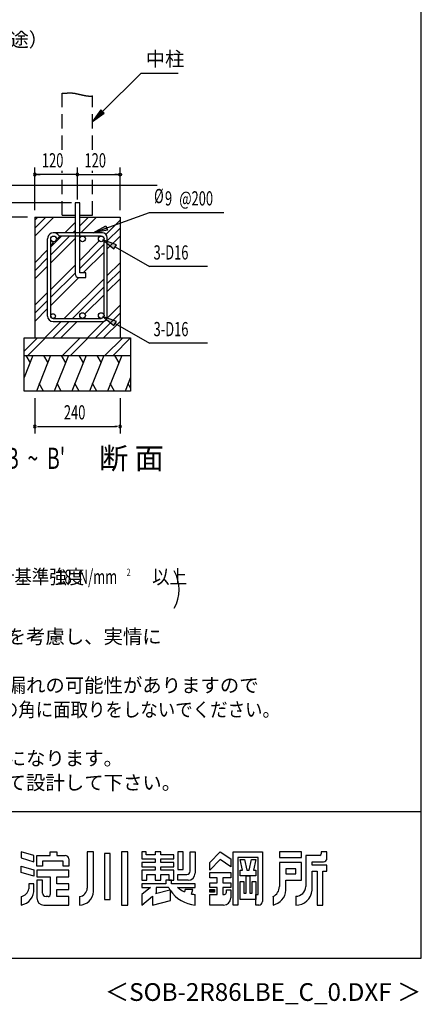
# Model space of a CAD drawing. Extents: x 868 to 32764, y 310 to 22484.
# Drawn here: x 28242 to 32764, y 310 to 11406 of the extents above; entities that cross this region are included whole.
import ezdxf
from ezdxf.enums import TextEntityAlignment as Align

# ---------------------------------------------------------------- set-up
doc = ezdxf.new("R2010")
doc.units = 0
doc.header["$LTSCALE"] = 80
doc.header["$MEASUREMENT"] = 0
doc.linetypes.add('HIDE-L', pattern=[3, 2, -1])
doc.linetypes.add('HIDE-M', pattern=[2, 1, -1])
for name, color, linetype in [('FILENAME', 7, 'CONTINUOUS'), ('HATCH', 2, 'CONTINUOUS'), ('HIDE-L1', 6, 'HIDE-L'), ('HIDE-M1', 6, 'HIDE-M'), ('HIKIDASHI', 6, 'CONTINUOUS'), ('KISO_U', 6, 'CONTINUOUS'), ('SUNPOU', 4, 'CONTINUOUS'), ('U1', 3, 'CONTINUOUS'), ('WAKUSEN-01', 50, 'CONTINUOUS'), ('YODOROGO', 130, 'CONTINUOUS')]:
    doc.layers.add(name, color=color, linetype=linetype)
doc.styles.add('00', font='ROMANS', dxfattribs={"width": 0.666667, "bigfont": 'BIGFONT'})
doc.styles.add('01', font='ROMANS', dxfattribs={"height": 3, "bigfont": 'BIGFONT'})
doc.styles.add('FILENAME', font='romans', dxfattribs={"height": 200, "bigfont": 'bigfont'})

msp = doc.modelspace()

# ---------------------------------------------------------------- linework, layer by layer
at = {"layer": 'HATCH'}
for p, q in [((28391, 7621), (28291, 7373)), ((28310, 7621), (28358, 7538)), ((28590, 7621), (28429, 7221)), ((28509, 7621), (28557, 7538)), ((28790, 7621), (28629, 7221)), ((28709, 7621), (28757, 7538)), ((28990, 7621), (28829, 7221)), ((28909, 7621), (28957, 7538)), ((29190, 7621), (29029, 7221)), ((29109, 7621), (29157, 7538)), ((29390, 7621), (29229, 7221)), ((29309, 7621), (29357, 7538)), ((29491, 7373), (29430, 7221)), ((28510, 7221), (28462, 7304)), ((28710, 7221), (28662, 7304)), ((28910, 7221), (28862, 7304)), ((29110, 7221), (29062, 7304)), ((29310, 7221), (29262, 7304)), ((29491, 7255), (29463, 7304))]:
    msp.add_line(p, q, dxfattribs=at)
at = {"layer": 'HIDE-L1'}
for p, q in [((28721, 9941), (28721, 10577)), ((29061, 9941), (29061, 10547)), ((28721, 9201), (28721, 9701)), ((29061, 9201), (29061, 9701)), ((28721, 9201), (28865, 9201)), ((28917, 9201), (29061, 9201))]:
    msp.add_line(p, q, dxfattribs=at)
at = {"layer": 'HIDE-M1'}
msp.add_polyline3d([(28721, 10577, 0), (28724, 10577, 0), (28726, 10577, 0), (28728, 10577, 0), (28730, 10577, 0), (28732, 10577, 0), (28735, 10577, 0), (28737, 10577, 0), (28739, 10577, 0), (28741, 10577, 0), (28743, 10578, 0), (28745, 10578, 0), (28747, 10578, 0), (28749, 10578, 0), (28751, 10578, 0), (28753, 10578, 0), (28754, 10578, 0), (28756, 10578, 0), (28758, 10578, 0), (28760, 10578, 0), (28762, 10578, 0), (28764, 10579, 0), (28765, 10579, 0), (28767, 10579, 0), (28769, 10579, 0), (28770, 10579, 0), (28772, 10579, 0), (28774, 10579, 0), (28775, 10579, 0), (28777, 10579, 0), (28778, 10580, 0), (28780, 10580, 0), (28782, 10580, 0), (28783, 10580, 0), (28785, 10580, 0), (28786, 10580, 0), (28788, 10580, 0), (28789, 10580, 0), (28790, 10580, 0), (28792, 10580, 0), (28794, 10580, 0), (28795, 10580, 0), (28796, 10580, 0), (28798, 10580, 0), (28799, 10580, 0), (28801, 10580, 0), (28802, 10580, 0), (28803, 10581, 0), (28805, 10581, 0), (28806, 10581, 0), (28808, 10581, 0), (28809, 10581, 0), (28810, 10581, 0), (28812, 10581, 0), (28813, 10581, 0), (28815, 10581, 0), (28816, 10581, 0), (28817, 10581, 0), (28819, 10580, 0), (28820, 10580, 0), (28822, 10580, 0), (28823, 10580, 0), (28824, 10580, 0), (28826, 10580, 0), (28827, 10580, 0), (28829, 10580, 0), (28830, 10580, 0), (28832, 10580, 0), (28833, 10580, 0), (28834, 10580, 0), (28836, 10580, 0), (28837, 10579, 0), (28839, 10579, 0), (28840, 10579, 0), (28842, 10579, 0), (28843, 10579, 0), (28845, 10579, 0), (28846, 10578, 0), (28848, 10578, 0), (28850, 10578, 0), (28851, 10578, 0), (28853, 10578, 0), (28854, 10577, 0), (28856, 10577, 0), (28858, 10577, 0), (28859, 10576, 0), (28861, 10576, 0), (28863, 10576, 0), (28864, 10576, 0), (28866, 10575, 0), (28868, 10575, 0), (28870, 10575, 0), (28872, 10574, 0), (28873, 10574, 0), (28875, 10574, 0), (28877, 10573, 0), (28879, 10573, 0), (28881, 10572, 0), (28883, 10572, 0), (28885, 10572, 0), (28886, 10571, 0), (28888, 10571, 0), (28890, 10570, 0), (28892, 10570, 0), (28894, 10570, 0), (28896, 10569, 0), (28898, 10569, 0), (28900, 10568, 0), (28902, 10568, 0), (28904, 10567, 0), (28906, 10567, 0), (28908, 10566, 0), (28910, 10566, 0), (28912, 10565, 0), (28914, 10565, 0), (28916, 10564, 0), (28919, 10564, 0), (28921, 10564, 0), (28923, 10563, 0), (28925, 10562, 0), (28927, 10562, 0), (28929, 10562, 0), (28931, 10561, 0), (28933, 10561, 0), (28935, 10560, 0), (28937, 10560, 0), (28940, 10559, 0), (28942, 10559, 0), (28944, 10558, 0), (28946, 10558, 0), (28948, 10557, 0), (28950, 10557, 0), (28952, 10556, 0), (28954, 10556, 0), (28956, 10556, 0), (28958, 10555, 0), (28961, 10555, 0), (28963, 10554, 0), (28965, 10554, 0), (28967, 10553, 0), (28969, 10553, 0), (28971, 10552, 0), (28973, 10552, 0), (28975, 10552, 0), (28977, 10551, 0), (28979, 10551, 0), (28982, 10550, 0), (28984, 10550, 0), (28986, 10550, 0), (28988, 10549, 0), (28990, 10549, 0), (28992, 10549, 0), (28994, 10548, 0), (28996, 10548, 0), (28998, 10548, 0), (29000, 10548, 0), (29002, 10547, 0), (29004, 10547, 0), (29006, 10547, 0), (29008, 10546, 0), (29010, 10546, 0), (29011, 10546, 0), (29013, 10546, 0), (29015, 10546, 0), (29017, 10545, 0), (29019, 10545, 0), (29021, 10545, 0), (29023, 10545, 0), (29024, 10545, 0), (29026, 10545, 0), (29028, 10545, 0), (29030, 10545, 0), (29032, 10544, 0), (29033, 10544, 0), (29035, 10544, 0), (29037, 10544, 0), (29038, 10544, 0), (29040, 10544, 0), (29042, 10544, 0), (29044, 10544, 0), (29045, 10545, 0), (29047, 10545, 0), (29048, 10545, 0), (29050, 10545, 0), (29051, 10545, 0), (29053, 10545, 0), (29054, 10546, 0), (29056, 10546, 0), (29057, 10546, 0), (29059, 10546, 0), (29060, 10546, 0), (29061, 10547, 0)], dxfattribs=at)
at = {"layer": 'HIKIDASHI'}
for p, q in [((29175, 10370), (29608, 10804)), ((29608, 10804), (30025, 10804)), ((29156, 10389), (29061, 10257)), ((29061, 10257), (29193, 10351)), ((29193, 10351), (29156, 10389)), ((29069, 9004), (29702, 9232)), ((29702, 9232), (30540, 9232)), ((29069, 9004), (29211, 9083)), ((29229, 9033), (29069, 9004)), ((29211, 9083), (29229, 9033)), ((29178, 8925), (29303, 8822)), ((29330, 8869), (29178, 8925)), ((29303, 8822), (29330, 8869)), ((29316, 8845), (29702, 8623)), ((30358, 8623), (29702, 8623)), ((29178, 8061), (29303, 7958)), ((29330, 8005), (29178, 8061)), ((29303, 7958), (29330, 8005)), ((29316, 7981), (29702, 7759)), ((30358, 7759), (29702, 7759))]:
    msp.add_line(p, q, dxfattribs=at)
for points in [[(29156, 10389), (29193, 10351), (29061, 10257)], [(29229, 9033), (29211, 9083), (29069, 9004)], [(29330, 8869), (29303, 8822), (29178, 8925)], [(29330, 8005), (29303, 7958), (29178, 8061)]]:
    msp.add_solid(points, dxfattribs=at)
at = {"layer": 'KISO_U'}
for p, q in [((28411, 8966), (28626, 9181)), ((28411, 9057), (28536, 9181)), ((28411, 9147), (28445, 9181)), ((28748, 9004), (28865, 9121)), ((28917, 9173), (28925, 9181)), ((28917, 9083), (29016, 9181)), ((28929, 9004), (29106, 9181)), ((29210, 8985), (29371, 9147)), ((28839, 9004), (28865, 9031)), ((29227, 8913), (29371, 9057)), ((28591, 8757), (28803, 8968)), ((28591, 8847), (28712, 8968)), ((28591, 8666), (28865, 8940)), ((28917, 8693), (29137, 8913)), ((29227, 8822), (29371, 8966)), ((28411, 8667), (28555, 8811)), ((28917, 8603), (29191, 8877)), ((28958, 8553), (29191, 8786)), ((28411, 8577), (28555, 8721)), ((29227, 8523), (29371, 8667)), ((28411, 8486), (28555, 8630)), ((28591, 8367), (28865, 8641)), ((28591, 8277), (28865, 8551)), ((29227, 8433), (29371, 8577)), ((28591, 8186), (28906, 8501)), ((28744, 8040), (29191, 8487)), ((29227, 8342), (29371, 8486)), ((28411, 8187), (28555, 8331)), ((28835, 8040), (29191, 8397)), ((28411, 8097), (28555, 8241)), ((28976, 8090), (29191, 8306)), ((28411, 8006), (28555, 8150)), ((29224, 8040), (29371, 8187)), ((28525, 7821), (28709, 8004)), ((28616, 7821), (28799, 8004)), ((28706, 7821), (28889, 8004)), ((28925, 8040), (28931, 8046)), ((29005, 7821), (29191, 8007)), ((29096, 7821), (29371, 8097)), ((29186, 7821), (29371, 8006)), ((28291, 7670), (28442, 7821)), ((28333, 7621), (28533, 7821)), ((28722, 7621), (28922, 7821)), ((28813, 7621), (29013, 7821)), ((29202, 7621), (29402, 7821)), ((29293, 7621), (29491, 7820))]:
    msp.add_line(p, q, dxfattribs=at)
at = {"layer": 'SUNPOU'}
for p, q in [((28411, 9261), (28411, 9741)), ((28891, 9661), (28411, 9661)), ((28441, 9661), (28471, 9661)), ((28861, 9661), (28831, 9661)), ((28891, 9380), (28891, 9741)), ((28891, 9661), (29371, 9661)), ((29341, 9661), (29311, 9661)), ((29371, 9261), (29371, 9741)), ((28825, 9341), (27757, 9341)), ((28331, 9181), (27437, 9181)), ((28331, 9181), (27437, 9181)), ((28411, 7141), (28411, 6741)), ((29371, 7141), (29371, 6741)), ((28441, 6821), (28471, 6821)), ((28451, 6821), (29331, 6821)), ((29341, 6821), (29311, 6821))]:
    msp.add_line(p, q, dxfattribs=at)
for points in [[(29356, 9661, 0), (29356, 9661, 0), (29356, 9662, 0), (29356, 9662, 0), (29356, 9663, 0), (29356, 9663, 0), (29356, 9663, 0), (29357, 9664, 0), (29357, 9664, 0), (29357, 9664, 0), (29357, 9665, 0), (29357, 9665, 0), (29357, 9665, 0), (29357, 9666, 0), (29357, 9666, 0), (29357, 9667, 0), (29358, 9667, 0), (29358, 9667, 0), (29358, 9668, 0), (29358, 9668, 0), (29358, 9668, 0), (29358, 9669, 0), (29358, 9669, 0), (29359, 9669, 0), (29359, 9669, 0), (29359, 9670, 0), (29359, 9670, 0), (29360, 9670, 0), (29360, 9671, 0), (29360, 9671, 0), (29360, 9671, 0), (29360, 9671, 0), (29361, 9672, 0), (29361, 9672, 0), (29361, 9672, 0), (29362, 9672, 0), (29362, 9673, 0), (29362, 9673, 0), (29362, 9673, 0), (29363, 9673, 0), (29363, 9674, 0), (29363, 9674, 0), (29364, 9674, 0), (29364, 9674, 0), (29364, 9674, 0), (29365, 9675, 0), (29365, 9675, 0), (29365, 9675, 0), (29366, 9675, 0), (29366, 9675, 0), (29366, 9675, 0), (29367, 9675, 0), (29367, 9675, 0), (29367, 9676, 0), (29368, 9676, 0), (29368, 9676, 0), (29368, 9676, 0), (29369, 9676, 0), (29369, 9676, 0), (29370, 9676, 0), (29370, 9676, 0), (29370, 9676, 0), (29371, 9676, 0), (29371, 9676, 0), (29371, 9676, 0), (29372, 9676, 0), (29372, 9676, 0), (29372, 9676, 0), (29373, 9676, 0), (29373, 9676, 0), (29374, 9676, 0), (29374, 9676, 0), (29374, 9676, 0), (29375, 9676, 0), (29375, 9676, 0), (29375, 9676, 0), (29376, 9675, 0), (29376, 9675, 0), (29376, 9675, 0), (29377, 9675, 0), (29377, 9675, 0), (29377, 9675, 0), (29378, 9675, 0), (29378, 9675, 0), (29378, 9674, 0), (29379, 9674, 0), (29379, 9674, 0), (29379, 9674, 0), (29380, 9674, 0), (29380, 9673, 0), (29380, 9673, 0), (29381, 9673, 0), (29381, 9673, 0), (29381, 9672, 0), (29381, 9672, 0), (29382, 9672, 0), (29382, 9672, 0), (29382, 9671, 0), (29382, 9671, 0), (29383, 9671, 0), (29383, 9671, 0), (29383, 9670, 0), (29383, 9670, 0), (29384, 9670, 0), (29384, 9669, 0), (29384, 9669, 0), (29384, 9669, 0), (29384, 9669, 0), (29385, 9668, 0), (29385, 9668, 0), (29385, 9668, 0), (29385, 9667, 0), (29385, 9667, 0), (29385, 9667, 0), (29386, 9666, 0), (29386, 9666, 0), (29386, 9665, 0), (29386, 9665, 0), (29386, 9665, 0), (29386, 9664, 0), (29386, 9664, 0), (29386, 9664, 0), (29386, 9663, 0), (29386, 9663, 0), (29386, 9663, 0), (29386, 9662, 0), (29386, 9662, 0), (29386, 9661, 0), (29386, 9661, 0)], [(29386, 9661, 0), (29386, 9661, 0), (29386, 9660, 0), (29386, 9660, 0), (29386, 9660, 0), (29386, 9659, 0), (29386, 9659, 0), (29386, 9659, 0), (29386, 9658, 0), (29386, 9658, 0), (29386, 9657, 0), (29386, 9657, 0), (29386, 9657, 0), (29386, 9656, 0), (29386, 9656, 0), (29385, 9656, 0), (29385, 9655, 0), (29385, 9655, 0), (29385, 9655, 0), (29385, 9654, 0), (29385, 9654, 0), (29384, 9654, 0), (29384, 9653, 0), (29384, 9653, 0), (29384, 9653, 0), (29384, 9652, 0), (29383, 9652, 0), (29383, 9652, 0), (29383, 9652, 0), (29383, 9651, 0), (29382, 9651, 0), (29382, 9651, 0), (29382, 9651, 0), (29382, 9650, 0), (29381, 9650, 0), (29381, 9650, 0), (29381, 9650, 0), (29381, 9649, 0), (29380, 9649, 0), (29380, 9649, 0), (29380, 9649, 0), (29379, 9648, 0), (29379, 9648, 0), (29379, 9648, 0), (29378, 9648, 0), (29378, 9648, 0), (29378, 9648, 0), (29377, 9647, 0), (29377, 9647, 0), (29377, 9647, 0), (29376, 9647, 0), (29376, 9647, 0), (29376, 9647, 0), (29375, 9647, 0), (29375, 9647, 0), (29375, 9646, 0), (29374, 9646, 0), (29374, 9646, 0), (29374, 9646, 0), (29373, 9646, 0), (29373, 9646, 0), (29372, 9646, 0), (29372, 9646, 0), (29372, 9646, 0), (29371, 9646, 0), (29371, 9646, 0), (29371, 9646, 0), (29370, 9646, 0), (29370, 9646, 0), (29370, 9646, 0), (29369, 9646, 0), (29369, 9646, 0), (29368, 9646, 0), (29368, 9646, 0), (29368, 9647, 0), (29367, 9647, 0), (29367, 9647, 0), (29367, 9647, 0), (29366, 9647, 0), (29366, 9647, 0), (29366, 9647, 0), (29365, 9647, 0), (29365, 9648, 0), (29365, 9648, 0), (29364, 9648, 0), (29364, 9648, 0), (29364, 9648, 0), (29363, 9648, 0), (29363, 9649, 0), (29363, 9649, 0), (29362, 9649, 0), (29362, 9649, 0), (29362, 9650, 0), (29362, 9650, 0), (29361, 9650, 0), (29361, 9650, 0), (29361, 9651, 0), (29360, 9651, 0), (29360, 9651, 0), (29360, 9651, 0), (29360, 9652, 0), (29360, 9652, 0), (29359, 9652, 0), (29359, 9652, 0), (29359, 9653, 0), (29359, 9653, 0), (29358, 9653, 0), (29358, 9654, 0), (29358, 9654, 0), (29358, 9654, 0), (29358, 9655, 0), (29358, 9655, 0), (29358, 9655, 0), (29357, 9656, 0), (29357, 9656, 0), (29357, 9656, 0), (29357, 9657, 0), (29357, 9657, 0), (29357, 9657, 0), (29357, 9658, 0), (29357, 9658, 0), (29357, 9659, 0), (29356, 9659, 0), (29356, 9659, 0), (29356, 9660, 0), (29356, 9660, 0), (29356, 9660, 0), (29356, 9661, 0), (29356, 9661, 0)]]:
    msp.add_polyline3d(points, dxfattribs=at)
for centre, radius, start, end in [((28411, 9661), 15, 0, 180), ((28411, 9661), 15, 180, 0), ((28891, 9661), 15, 0, 180), ((28891, 9661), 15, 180, 0), ((28411, 6821), 15, 0, 180), ((28411, 6821), 15, 180, 0), ((29371, 6821), 15, 0, 180), ((29371, 6821), 15, 180, 0), ((29639, 4983), 400, 328.3473, 31.6527)]:
    msp.add_arc(centre, radius, start, end, dxfattribs=at)
at = {"layer": 'U1'}
for p, q in [((27932, 9541), (29791, 9541)), ((28865, 9341), (28865, 8541)), ((28917, 9341), (28865, 9341)), ((28917, 8553), (28917, 9341)), ((28411, 9181), (28411, 7821)), ((28411, 9181), (28865, 9181)), ((28917, 9181), (29131, 9181)), ((28917, 9181), (29371, 9181)), ((29371, 9181), (29371, 7821)), ((29173, 9004), (28623, 9004)), ((28555, 8066), (28555, 8936)), ((28591, 8066), (28591, 8936)), ((28598, 8865), (28623, 8891)), ((28601, 8914), (28623, 8891)), ((28646, 8959), (28669, 8936)), ((28669, 8936), (28694, 8962)), ((28671, 8984), (28694, 8962)), ((29159, 8968), (28688, 8968)), ((29191, 8072), (29191, 8936)), ((29227, 8058), (29227, 8950)), ((28591, 8872), (28598, 8865)), ((28985, 8553), (28917, 8553)), ((28985, 8501), (28985, 8553)), ((28905, 8501), (28985, 8501)), ((28617, 8040), (29159, 8040)), ((28617, 8004), (29173, 8004)), ((28291, 7821), (29491, 7821)), ((28291, 7221), (28291, 7821)), ((29491, 7821), (29491, 7221)), ((28291, 7621), (29491, 7621)), ((29491, 7221), (28291, 7221))]:
    msp.add_line(p, q, dxfattribs=at)
for centre, radius in [((28623, 8936), 32), ((28949, 8936), 32), ((29159, 8936), 32), ((28949, 8072), 32), ((29159, 8072), 32), ((28617, 8066), 26)]:
    msp.add_circle(centre, radius, dxfattribs=at)
for centre, radius, start, end in [((28623, 8936), 68, 45, 180), ((29173, 8950), 54, 0, 90), ((28905, 8541), 40, 180, 270), ((28617, 8066), 62, 180, 270), ((28617, 8066), 26, 180, 270), ((29173, 8058), 54, 270, 0)]:
    msp.add_arc(centre, radius, start, end, dxfattribs=at)
at = {"layer": 'WAKUSEN-01'}
for p, q in [((32764, 828), (32764, 22484)), ((20560, 2484), (32764, 2484)), ((20560, 2484), (32764, 2484)), ((868, 828), (32764, 828))]:
    msp.add_line(p, q, dxfattribs=at)
at = {"layer": 'YODOROGO'}
for p, q in [((28402, 1985), (28258, 2028)), ((28258, 2028), (28258, 1960)), ((28402, 1985), (28258, 2028)), ((28258, 2028), (28258, 1960)), ((28586, 2028), (28658, 2028)), ((28586, 1988), (28586, 2028)), ((28586, 2028), (28658, 2028)), ((28586, 1988), (28586, 2028)), ((28658, 2028), (28658, 1988)), ((28658, 2028), (28658, 1988)), ((29002, 2028), (29002, 1620)), ((29074, 2028), (29002, 2028)), ((29002, 2028), (29002, 1620)), ((29074, 2028), (29002, 2028)), ((29074, 1580), (29074, 2028)), ((29074, 1580), (29074, 2028)), ((29198, 2008), (29198, 1492)), ((29262, 2008), (29198, 2008)), ((29198, 2008), (29198, 1492)), ((29262, 2008), (29198, 2008)), ((29262, 1492), (29262, 2008)), ((29262, 1492), (29262, 2008)), ((29386, 2028), (29386, 1428)), ((29458, 2028), (29386, 2028)), ((29386, 2028), (29386, 1428)), ((29458, 2028), (29386, 2028)), ((29458, 1428), (29458, 2028)), ((29458, 1428), (29458, 2028)), ((29618, 2028), (29618, 1948)), ((29666, 2028), (29618, 2028)), ((29618, 2028), (29618, 1948)), ((29666, 2028), (29618, 2028)), ((29666, 1996), (29666, 2028)), ((29666, 1996), (29666, 2028)), ((29766, 2028), (29766, 1996)), ((29830, 2028), (29766, 2028)), ((29766, 2028), (29766, 1996)), ((29830, 2028), (29766, 2028)), ((29830, 1996), (29830, 2028)), ((29830, 1996), (29830, 2028)), ((30082, 2028), (30022, 2028)), ((30022, 2028), (30022, 1828)), ((30082, 2028), (30022, 2028)), ((30022, 2028), (30022, 1828)), ((30082, 1828), (30082, 2028)), ((30082, 1828), (30082, 2028)), ((30162, 2028), (30218, 2028)), ((30162, 1812), (30162, 2028)), ((30162, 2028), (30218, 2028)), ((30162, 1812), (30162, 2028)), ((30218, 2028), (30218, 1788)), ((30218, 2028), (30218, 1788)), ((30382, 1908), (30498, 2028)), ((30382, 1908), (30498, 2028)), ((30498, 2028), (30618, 1948)), ((30498, 2028), (30618, 1948)), ((30646, 1428), (30646, 2028)), ((30646, 2028), (30974, 2028)), ((30646, 1428), (30646, 2028)), ((30646, 2028), (30974, 2028)), ((30974, 2028), (30974, 1468)), ((30974, 2028), (30974, 1468)), ((31414, 2028), (31166, 2028)), ((31166, 2028), (31166, 1964)), ((31414, 2028), (31166, 2028)), ((31166, 2028), (31166, 1964)), ((31414, 1964), (31414, 2028)), ((31414, 1964), (31414, 2028)), ((31638, 2028), (31638, 2004)), ((31702, 2028), (31638, 2028)), ((31638, 2028), (31638, 2004)), ((31702, 2028), (31638, 2028)), ((31702, 1956), (31702, 2028)), ((31702, 1956), (31702, 2028)), ((28258, 1960), (28402, 1917)), ((28258, 1960), (28402, 1917)), ((28402, 1917), (28402, 1985)), ((28402, 1917), (28402, 1985)), ((28434, 1988), (28586, 1988)), ((28434, 1868), (28434, 1988)), ((28434, 1988), (28586, 1988)), ((28434, 1868), (28434, 1988)), ((28730, 1924), (28498, 1924)), ((28498, 1924), (28498, 1868)), ((28730, 1924), (28498, 1924)), ((28498, 1924), (28498, 1868)), ((28658, 1988), (28754, 1988)), ((28658, 1988), (28754, 1988)), ((28730, 1868), (28730, 1924)), ((28730, 1868), (28730, 1924)), ((28794, 1948), (28794, 1868)), ((28794, 1948), (28794, 1868)), ((29618, 1948), (29766, 1948)), ((29618, 1948), (29766, 1948)), ((29618, 1908), (29618, 1860)), ((29766, 1908), (29618, 1908)), ((29618, 1908), (29618, 1860)), ((29766, 1908), (29618, 1908)), ((29766, 1996), (29666, 1996)), ((29766, 1996), (29666, 1996)), ((29766, 1948), (29766, 1908)), ((29766, 1948), (29766, 1908)), ((29978, 1996), (29830, 1996)), ((29978, 1996), (29830, 1996)), ((29830, 1948), (29978, 1948)), ((29830, 1908), (29830, 1948)), ((29830, 1948), (29978, 1948)), ((29830, 1908), (29830, 1948)), ((29978, 1908), (29830, 1908)), ((29978, 1908), (29830, 1908)), ((29978, 1948), (29978, 1996)), ((29978, 1948), (29978, 1996)), ((29978, 1860), (29978, 1908)), ((29978, 1860), (29978, 1908)), ((30498, 1940), (30382, 1820)), ((30498, 1940), (30382, 1820)), ((30382, 1820), (30382, 1908)), ((30382, 1820), (30382, 1908)), ((30618, 1860), (30498, 1940)), ((30618, 1860), (30498, 1940)), ((30618, 1948), (30618, 1860)), ((30618, 1948), (30618, 1860)), ((30698, 1964), (30698, 1428)), ((30926, 1964), (30698, 1964)), ((30698, 1964), (30698, 1428)), ((30926, 1964), (30698, 1964)), ((30724, 1940), (30772, 1940)), ((30750, 1820), (30724, 1940)), ((30724, 1940), (30772, 1940)), ((30750, 1820), (30724, 1940)), ((30772, 1940), (30798, 1820)), ((30772, 1940), (30798, 1820)), ((30826, 1820), (30852, 1940)), ((30826, 1820), (30852, 1940)), ((30852, 1940), (30900, 1940)), ((30852, 1940), (30900, 1940)), ((30900, 1940), (30874, 1820)), ((30900, 1940), (30874, 1820)), ((30926, 1548), (30926, 1964)), ((30926, 1548), (30926, 1964)), ((31166, 1964), (31414, 1964)), ((31166, 1964), (31414, 1964)), ((31414, 1908), (31166, 1908)), ((31166, 1908), (31166, 1636)), ((31414, 1908), (31166, 1908)), ((31166, 1908), (31166, 1636)), ((31414, 1708), (31414, 1908)), ((31414, 1708), (31414, 1908)), ((31462, 1988), (31462, 1636)), ((31622, 1988), (31462, 1988)), ((31462, 1988), (31462, 1636)), ((31622, 1988), (31462, 1988)), ((31534, 1916), (31662, 1916)), ((31534, 1876), (31534, 1916)), ((31534, 1916), (31662, 1916)), ((31534, 1876), (31534, 1916)), ((28258, 1868), (28402, 1825)), ((28258, 1796), (28258, 1868)), ((28258, 1868), (28402, 1825)), ((28258, 1796), (28258, 1868)), ((28402, 1753), (28258, 1796)), ((28402, 1753), (28258, 1796)), ((28402, 1825), (28402, 1753)), ((28402, 1825), (28402, 1753)), ((28498, 1868), (28434, 1868)), ((28498, 1868), (28434, 1868)), ((28794, 1820), (28434, 1820)), ((28434, 1820), (28434, 1748)), ((28794, 1820), (28434, 1820)), ((28434, 1820), (28434, 1748)), ((28794, 1868), (28730, 1868)), ((28794, 1868), (28730, 1868)), ((28794, 1748), (28794, 1820)), ((28794, 1748), (28794, 1820)), ((29618, 1860), (29766, 1860)), ((29618, 1860), (29766, 1860)), ((29618, 1820), (29618, 1708)), ((29766, 1820), (29618, 1820)), ((29618, 1820), (29618, 1708)), ((29766, 1820), (29618, 1820)), ((29766, 1860), (29766, 1820)), ((29766, 1860), (29766, 1820)), ((29830, 1860), (29978, 1860)), ((29830, 1820), (29830, 1860)), ((29830, 1860), (29978, 1860)), ((29830, 1820), (29830, 1860)), ((29978, 1820), (29830, 1820)), ((29978, 1820), (29830, 1820)), ((29978, 1708), (29978, 1820)), ((29978, 1708), (29978, 1820)), ((30022, 1828), (30082, 1828)), ((30022, 1828), (30082, 1828)), ((30382, 1796), (30618, 1796)), ((30382, 1736), (30382, 1796)), ((30382, 1796), (30618, 1796)), ((30382, 1736), (30382, 1796)), ((30618, 1796), (30618, 1736)), ((30618, 1796), (30618, 1736)), ((30724, 1820), (30750, 1820)), ((30724, 1756), (30724, 1820)), ((30724, 1820), (30750, 1820)), ((30724, 1756), (30724, 1820)), ((30798, 1820), (30826, 1820)), ((30798, 1820), (30826, 1820)), ((30874, 1820), (30900, 1820)), ((30874, 1820), (30900, 1820)), ((30900, 1820), (30900, 1756)), ((30900, 1820), (30900, 1756)), ((31238, 1836), (31238, 1780)), ((31350, 1836), (31238, 1836)), ((31238, 1836), (31238, 1780)), ((31350, 1836), (31238, 1836)), ((31238, 1780), (31350, 1780)), ((31238, 1780), (31350, 1780)), ((31350, 1780), (31350, 1836)), ((31350, 1780), (31350, 1836)), ((31702, 1876), (31534, 1876)), ((31702, 1876), (31534, 1876)), ((31534, 1596), (31534, 1812)), ((31534, 1812), (31590, 1812)), ((31534, 1596), (31534, 1812)), ((31534, 1812), (31590, 1812)), ((31590, 1812), (31590, 1428)), ((31590, 1812), (31590, 1428)), ((31654, 1428), (31654, 1812)), ((31654, 1812), (31702, 1812)), ((31654, 1428), (31654, 1812)), ((31654, 1812), (31702, 1812)), ((31702, 1812), (31702, 1876)), ((31702, 1812), (31702, 1876)), ((28402, 1668), (28346, 1668)), ((28346, 1668), (28346, 1612)), ((28402, 1668), (28346, 1668)), ((28346, 1668), (28346, 1612)), ((28402, 1612), (28402, 1668)), ((28402, 1612), (28402, 1668)), ((28434, 1748), (28586, 1748)), ((28434, 1748), (28586, 1748)), ((28434, 1708), (28434, 1508)), ((28498, 1708), (28434, 1708)), ((28434, 1708), (28434, 1508)), ((28498, 1708), (28434, 1708)), ((28498, 1564), (28498, 1708)), ((28498, 1564), (28498, 1708)), ((28586, 1748), (28586, 1548)), ((28586, 1748), (28586, 1548)), ((28658, 1668), (28658, 1748)), ((28658, 1748), (28794, 1748)), ((28658, 1668), (28658, 1748)), ((28658, 1748), (28794, 1748)), ((28794, 1668), (28658, 1668)), ((28794, 1668), (28658, 1668)), ((28794, 1604), (28794, 1668)), ((28794, 1604), (28794, 1668)), ((29618, 1708), (29674, 1708)), ((29618, 1708), (29674, 1708)), ((29618, 1668), (29618, 1628)), ((29886, 1668), (29618, 1668)), ((29618, 1668), (29618, 1628)), ((29886, 1668), (29618, 1668)), ((29618, 1668), (29618, 1628)), ((29886, 1668), (29618, 1668)), ((29618, 1668), (29618, 1628)), ((29886, 1668), (29618, 1668)), ((29674, 1708), (29674, 1772)), ((29674, 1772), (29766, 1772)), ((29674, 1708), (29674, 1772)), ((29674, 1772), (29766, 1772)), ((29766, 1772), (29766, 1708)), ((29766, 1772), (29766, 1708)), ((29766, 1708), (29830, 1708)), ((29766, 1708), (29830, 1708)), ((29830, 1772), (29922, 1772)), ((29830, 1708), (29830, 1772)), ((29830, 1772), (29922, 1772)), ((29830, 1708), (29830, 1772)), ((29950, 1708), (29886, 1708)), ((29950, 1708), (29886, 1708)), ((29886, 1708), (29886, 1668)), ((29886, 1708), (29886, 1668)), ((29950, 1708), (29886, 1708)), ((29950, 1708), (29886, 1708)), ((29886, 1708), (29886, 1668)), ((29886, 1708), (29886, 1668)), ((29922, 1772), (29922, 1708)), ((29922, 1772), (29922, 1708)), ((29922, 1708), (29978, 1708)), ((29922, 1708), (29978, 1708)), ((29950, 1668), (29950, 1708)), ((29950, 1668), (29950, 1708)), ((29950, 1668), (29950, 1708)), ((29950, 1668), (29950, 1708)), ((30218, 1668), (29950, 1668)), ((30218, 1668), (29950, 1668)), ((30218, 1668), (29950, 1668)), ((30218, 1668), (29950, 1668)), ((30022, 1772), (30122, 1772)), ((30022, 1708), (30022, 1772)), ((30022, 1772), (30122, 1772)), ((30022, 1708), (30022, 1772)), ((30138, 1708), (30022, 1708)), ((30138, 1708), (30022, 1708)), ((30218, 1628), (30218, 1668)), ((30218, 1628), (30218, 1668)), ((30218, 1628), (30218, 1668)), ((30218, 1628), (30218, 1668)), ((30466, 1736), (30382, 1736)), ((30466, 1736), (30382, 1736)), ((30382, 1628), (30382, 1680)), ((30382, 1680), (30466, 1680)), ((30382, 1628), (30382, 1680)), ((30382, 1680), (30466, 1680)), ((30466, 1680), (30466, 1736)), ((30466, 1680), (30466, 1736)), ((30618, 1736), (30530, 1736)), ((30530, 1736), (30530, 1680)), ((30618, 1736), (30530, 1736)), ((30530, 1736), (30530, 1680)), ((30530, 1680), (30618, 1680)), ((30530, 1680), (30618, 1680)), ((30618, 1680), (30618, 1628)), ((30618, 1680), (30618, 1628)), ((30900, 1756), (30724, 1756)), ((30900, 1756), (30724, 1756)), ((30724, 1492), (30724, 1692)), ((30724, 1692), (30764, 1692)), ((30724, 1492), (30724, 1692)), ((30724, 1692), (30764, 1692)), ((30764, 1692), (30764, 1564)), ((30764, 1692), (30764, 1564)), ((30792, 1564), (30792, 1756)), ((30792, 1756), (30832, 1756)), ((30792, 1564), (30792, 1756)), ((30792, 1756), (30832, 1756)), ((30832, 1756), (30832, 1564)), ((30832, 1756), (30832, 1564)), ((30860, 1564), (30860, 1692)), ((30860, 1692), (30900, 1692)), ((30860, 1564), (30860, 1692)), ((30860, 1692), (30900, 1692)), ((30900, 1692), (30900, 1492)), ((30900, 1692), (30900, 1492)), ((31238, 1596), (31238, 1708)), ((31238, 1708), (31414, 1708)), ((31238, 1596), (31238, 1708)), ((31238, 1708), (31414, 1708)), ((28658, 1604), (28794, 1604)), ((28658, 1524), (28658, 1604)), ((28658, 1604), (28794, 1604)), ((28658, 1524), (28658, 1604)), ((29713, 1628), (29618, 1548)), ((29618, 1628), (29713, 1628)), ((29713, 1628), (29618, 1548)), ((29618, 1628), (29713, 1628)), ((29713, 1628), (29618, 1548)), ((29618, 1628), (29713, 1628)), ((29713, 1628), (29618, 1548)), ((29618, 1628), (29713, 1628)), ((29771, 1557), (29934, 1600)), ((29771, 1557), (29934, 1600)), ((29778, 1562), (29771, 1557)), ((29778, 1562), (29771, 1557)), ((29918, 1628), (29778, 1628)), ((29778, 1628), (29778, 1562)), ((29918, 1628), (29778, 1628)), ((29778, 1628), (29778, 1562)), ((29938, 1481), (29938, 1595)), ((29938, 1481), (29938, 1595)), ((29938, 1481), (29938, 1595)), ((29938, 1481), (29938, 1595)), ((30018, 1628), (30218, 1628)), ((30018, 1628), (30218, 1628)), ((30018, 1628), (30218, 1628)), ((30018, 1628), (30218, 1628)), ((30106, 1604), (30098, 1576)), ((30106, 1604), (30098, 1576)), ((30106, 1604), (30098, 1576)), ((30106, 1604), (30098, 1576)), ((30190, 1604), (30106, 1604)), ((30190, 1604), (30106, 1604)), ((30190, 1604), (30106, 1604)), ((30190, 1604), (30106, 1604)), ((30178, 1552), (30190, 1604)), ((30178, 1552), (30190, 1604)), ((30178, 1552), (30190, 1604)), ((30178, 1552), (30190, 1604)), ((30466, 1628), (30382, 1628)), ((30466, 1628), (30382, 1628)), ((30382, 1602), (30434, 1602)), ((30382, 1574), (30382, 1602)), ((30382, 1602), (30434, 1602)), ((30382, 1574), (30382, 1602)), ((30434, 1574), (30382, 1574)), ((30434, 1574), (30382, 1574)), ((30386, 1598), (30430, 1598)), ((30386, 1578), (30386, 1598)), ((30386, 1598), (30430, 1598)), ((30386, 1578), (30386, 1598)), ((30430, 1578), (30386, 1578)), ((30430, 1578), (30386, 1578)), ((30390, 1594), (30426, 1594)), ((30390, 1582), (30390, 1594)), ((30390, 1594), (30426, 1594)), ((30390, 1582), (30390, 1594)), ((30426, 1582), (30390, 1582)), ((30426, 1582), (30390, 1582)), ((30394, 1590), (30422, 1590)), ((30394, 1586), (30394, 1590)), ((30394, 1590), (30422, 1590)), ((30394, 1586), (30394, 1590)), ((30422, 1586), (30394, 1586)), ((30422, 1586), (30394, 1586)), ((30422, 1590), (30422, 1586)), ((30422, 1590), (30422, 1586)), ((30426, 1594), (30426, 1582)), ((30426, 1594), (30426, 1582)), ((30430, 1598), (30430, 1578)), ((30430, 1598), (30430, 1578)), ((30434, 1602), (30434, 1574)), ((30434, 1602), (30434, 1574)), ((30466, 1548), (30466, 1628)), ((30466, 1548), (30466, 1628)), ((30618, 1628), (30530, 1628)), ((30530, 1628), (30530, 1548)), ((30618, 1628), (30530, 1628)), ((30530, 1628), (30530, 1548)), ((30570, 1600), (30618, 1600)), ((30570, 1572), (30570, 1600)), ((30570, 1600), (30618, 1600)), ((30570, 1572), (30570, 1600)), ((30618, 1600), (30618, 1508)), ((30618, 1600), (30618, 1508)), ((30764, 1564), (30792, 1564)), ((30764, 1564), (30792, 1564)), ((30832, 1564), (30860, 1564)), ((30832, 1564), (30860, 1564)), ((28258, 1524), (28258, 1428)), ((28258, 1524), (28258, 1428)), ((28562, 1524), (28538, 1524)), ((28562, 1524), (28538, 1524)), ((28794, 1524), (28658, 1524)), ((28794, 1524), (28658, 1524)), ((28794, 1428), (28794, 1524)), ((28794, 1428), (28794, 1524)), ((28914, 1524), (28914, 1428)), ((28914, 1524), (28914, 1428)), ((29198, 1492), (29262, 1492)), ((29198, 1492), (29262, 1492)), ((29618, 1548), (29618, 1428)), ((29618, 1548), (29618, 1428)), ((29618, 1548), (29618, 1428)), ((29618, 1548), (29618, 1428)), ((29618, 1428), (29738, 1528)), ((29618, 1428), (29738, 1528)), ((29618, 1428), (29738, 1528)), ((29618, 1428), (29738, 1528)), ((29738, 1528), (29738, 1428)), ((29738, 1528), (29738, 1428)), ((29738, 1528), (29738, 1428)), ((29738, 1528), (29738, 1428)), ((29738, 1428), (29938, 1481)), ((29738, 1428), (29938, 1481)), ((29738, 1428), (29938, 1481)), ((29738, 1428), (29938, 1481)), ((30218, 1428), (30218, 1548)), ((30218, 1428), (30218, 1548)), ((30218, 1428), (30218, 1548)), ((30218, 1428), (30218, 1548)), ((30382, 1548), (30466, 1548)), ((30382, 1428), (30382, 1548)), ((30382, 1548), (30466, 1548)), ((30382, 1428), (30382, 1548)), ((30530, 1548), (30546, 1548)), ((30530, 1548), (30546, 1548)), ((30900, 1492), (30724, 1492)), ((30900, 1492), (30724, 1492)), ((30900, 1548), (30926, 1548)), ((30900, 1428), (30900, 1548)), ((30900, 1548), (30926, 1548)), ((30900, 1428), (30900, 1548)), ((31094, 1524), (31094, 1428)), ((31094, 1524), (31094, 1428)), ((31350, 1528), (31350, 1428)), ((31350, 1528), (31350, 1428)), ((28514, 1428), (28794, 1428)), ((28514, 1428), (28794, 1428)), ((29386, 1428), (29458, 1428)), ((29386, 1428), (29458, 1428)), ((30538, 1428), (30382, 1428)), ((30538, 1428), (30382, 1428)), ((30698, 1428), (30646, 1428)), ((30698, 1428), (30646, 1428)), ((30934, 1428), (30900, 1428)), ((30934, 1428), (30900, 1428)), ((31590, 1428), (31654, 1428)), ((31590, 1428), (31654, 1428))]:
    msp.add_line(p, q, dxfattribs=at)
for centre, radius, start, end in [((31622, 2004), 16, 270, 0), ((31622, 2004), 16, 270, 0), ((28754, 1948), 40, 0, 90), ((28754, 1948), 40, 0, 90), ((31662, 1956), 40, 270, 0), ((31662, 1956), 40, 270, 0), ((30122, 1812), 40, 270, 0), ((30122, 1812), 40, 270, 0), ((30138, 1788), 80, 270, 0), ((30138, 1788), 80, 270, 0), ((28226, 1601), 176, 280.3644, 3.5415), ((28236, 1634), 112, 281.2491, 348.7509), ((28226, 1601), 176, 280.3644, 3.5415), ((28236, 1634), 112, 281.2491, 348.7509), ((28538, 1564), 40, 180, 270), ((28538, 1564), 40, 180, 270), ((28907, 1618), 94.7, 274.0524, 0.9267), ((28907, 1618), 94.7, 274.0524, 0.9267), ((28909, 1593), 165, 271.5351, 355.5273), ((28909, 1593), 165, 271.5351, 355.5273), ((30254, 1808), 382, 208.1411, 212.921), ((30254, 1808), 382, 208.1411, 212.921), ((30254, 1808), 382, 213.9611, 264.4787), ((30254, 1808), 382, 213.9611, 264.4787), ((30254, 1808), 382, 213.9611, 264.4787), ((30254, 1808), 382, 213.9611, 264.4787), ((30230, 1869), 321, 228.6181, 245.6603), ((30230, 1869), 321, 228.6181, 245.6603), ((30230, 1869), 321, 228.6181, 245.6603), ((30230, 1869), 321, 228.6181, 245.6603), ((30546, 1572), 24, 270, 360), ((30546, 1572), 24, 270, 360), ((31040, 1638), 126, 295.3405, 359.189), ((31040, 1638), 126, 295.3405, 359.189), ((31060, 1603), 178, 281.0263, 357.7711), ((31060, 1603), 178, 281.0263, 357.7711), ((31352, 1638), 110, 269.0041, 358.9126), ((31352, 1638), 110, 269.0041, 358.9126), ((31354, 1608), 180, 268.6285, 356.1664), ((31354, 1608), 180, 268.6285, 356.1664), ((28514, 1508), 80, 180, 270), ((28514, 1508), 80, 180, 270), ((28562, 1548), 24, 270, 0), ((28562, 1548), 24, 270, 0), ((30230, 1869), 321, 260.6063, 267.779), ((30230, 1869), 321, 260.6063, 267.779), ((30230, 1869), 321, 260.6063, 267.779), ((30230, 1869), 321, 260.6063, 267.779), ((30538, 1508), 80, 270, 0), ((30538, 1508), 80, 270, 0), ((30934, 1468), 40, 270, 0), ((30934, 1468), 40, 270, 0)]:
    msp.add_arc(centre, radius, start, end, dxfattribs=at)

# ---------------------------------------------------------------- texts
at = {"layer": 'FILENAME', "style": 'FILENAME'}
msp.add_text('＜SOB-2R86LBE_C_0.DXF ＞', height=200, dxfattribs=at).set_placement((32764, 348), align=Align.RIGHT)
at = {"layer": 'HIKIDASHI', "style": '01'}
for s, p in [('アンカーボルト（別途）', (26161, 11101)), ('中柱', (29660, 10884))]:
    msp.add_text(s, height=160, dxfattribs=at).set_placement(p)
at = {"layer": 'HIKIDASHI', "style": '00', "width": 0.666667}
for s, p in [('%%c', (29755, 9338)), ('9', (29877, 9312)), ('@200', (30039, 9312)), ('3-D16', (29749, 8703)), ('3-D16', (29749, 7839))]:
    msp.add_text(s, height=160, dxfattribs=at).set_placement(p)
at = {"layer": 'SUNPOU'}
for s, height, style, width, p in [('120', 160, '00', 0.666667, (28491, 9741)), ('120', 160, '00', 0.666667, (28971, 9741)), ('240', 160, '00', 0.666667, (28739, 6901)), ("B  ~  B'", 240, '00', 0.67, (28086, 6343)), ('地耐力   \u3000\u3000\u3000 以上,コンクリート設計基準強度   \u3000\u3000\u3000 以上', 160, '01', 0.9, (24808, 5048)), ('N/mm', 160, '01', 0.67, (28906, 5048)), ('2', 82.3, '00', 0.67, (29448, 5137)), ('18', 160, '01', 0.67, (28665, 5048)), ('基礎の立ち上がり部と天面部の角に面取りをしないでください。', 160, '01', 0.9, (25475, 3551))]:
    msp.add_text(s, height=height, dxfattribs=dict(at, style=style, width=width)).set_placement(p)
at = {"layer": 'SUNPOU', "style": '01'}
for s, height, p in [('断 面', 240, (29136, 6343)), ('寒冷地の場合、凍結深度等を考慮し、実情に', 160, (25475, 4374)), ('水切りを取り付けた際、光漏れの可能性がありますので', 160, (25475, 3825)), ('間仕切り部分も布基礎仕様になります。', 160, (25475, 3002)), ('その他現地の実情にあわせて設計して下さい。', 160, (25475, 2728))]:
    msp.add_text(s, height=height, dxfattribs=at).set_placement(p)

doc.saveas('drawing.dxf')
